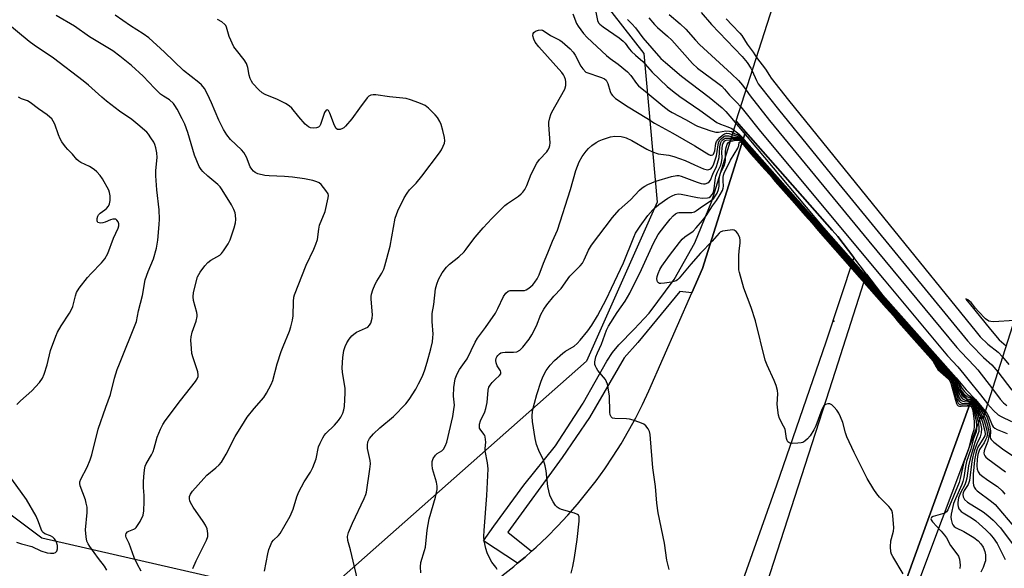
# Model space of a CAD drawing. Units: inches. Extents: x 1255765 to 1261765, y 525453 to 529454.
# Drawn here: x 1258761 to 1259089, y 525682 to 525865 of the extents above; entities that cross this region are included whole.
import ezdxf

# ---------------------------------------------------------------- set-up
doc = ezdxf.new("R2010")
doc.units = ezdxf.units.IN
doc.header["$MEASUREMENT"] = 0
for name, color, linetype in [('BRIDGE-Bridge', 2, 'Continuous'), ('ELEV-Spot Elevation', 7, 'Continuous'), ('NTRL-Trees', 3, 'Continuous'), ('TRANS-Road', 130, 'Continuous'), ('TRANS-Street Sidewalk', 7, 'Continuous'), ('Undefined', 1, 'Continuous')]:
    doc.layers.add(name, color=color, linetype=linetype)

msp = doc.modelspace()

# ---------------------------------------------------------------- linework, layer by layer
at = {"layer": 'BRIDGE-Bridge'}
msp.add_lwpolyline([(1259093.67, 525768.19), (1259082.12, 525732.04), (1259077.87, 525737.28), (1259051.14, 525770.22), (1259049.55, 525772.18), (1259043.43, 525780.18), (1259039.23, 525785.68), (1259033.84, 525792.74), (1259031.96, 525794.88), (1259003.15, 525827.63), (1259000.02, 525831.19), (1259011.39, 525866.57), (1259024.78, 525908.26), (1259031.04, 525927.75), (1259039.99, 525955.58), (1259048.63, 525982.47), (1259058.09, 526011.94), (1259066.76, 526038.93), (1259075.36, 526065.7)], dxfattribs=at)
at = {"layer": 'ELEV-Spot Elevation'}
msp.add_point((1259032.55, 525764.48, 518.97), dxfattribs=at)
at = {"layer": 'NTRL-Trees'}
msp.add_lwpolyline([(1258950.24, 525751.24), (1258859.96, 525671.37), (1258768.82, 525692.21), (1258547.46, 525858.01), (1258517.95, 525887.52), (1258508.4, 525920.51), (1258489.3, 525961.31), (1258478.02, 525977.8), (1258451.11, 525996.9), (1258443.3, 526019.47), (1258445.9, 526070.68), (1258463.26, 526118.42), (1258506.66, 526173.98), (1258563.09, 526197.42), (1258608.23, 526193.08), (1258674.2, 526181.79), (1258692.43, 526178.32), (1258725.41, 526164.43), (1258744.51, 526137.52), (1258748.49, 526110.26), (1258929.41, 525904.88), (1258969.34, 525853.67), (1258973.68, 525804.19)], close=True, dxfattribs=at)
at = {"layer": 'TRANS-Road'}
for points in [[(1258922.05, 525679.73, 0), (1258925.96, 525682.79, 0), (1258927.26, 525683.88, 0), (1258929.76, 525685.98, 0), (1258931.94, 525687.92, 0), (1258933.47, 525689.28, 0), (1258937.07, 525692.69, 0), (1258940.56, 525696.22, 0), (1258943.94, 525699.86, 0), (1258947.21, 525703.59, 0), (1258950.35, 525707.43, 0), (1258953.37, 525711.37, 0), (1258956.27, 525715.39, 0), (1258959.04, 525719.51, 0), (1258961.69, 525723.71, 0), (1258964.19, 525727.99, 0), (1258966.57, 525732.35, 0), (1258968.8, 525736.78, 0), (1258970.9, 525741.28, 0), (1258985.29, 525773.98, 0), (1258988.86, 525782.09, 0), (1259003.15, 525827.63, 0), (1259031.96, 525794.88, 0), (1259033.84, 525792.74, 0), (1259039.23, 525785.68, 0), (1259029.91, 525757.48, 0), (1259013.47, 525709.95, 0), (1258993.5, 525653.47, 0)], [(1259002.16, 525651.99, 0), (1259029.95, 525738.16, 0), (1259033.09, 525747.89, 0), (1259043.43, 525780.18, 0), (1259049.55, 525772.18, 0), (1259051.14, 525770.22, 0), (1259077.87, 525737.28, 0), (1259077.34, 525735.61, 0), (1259046.13, 525649.13, 0)]]:
    msp.add_polyline3d(points, dxfattribs=at)
at = {"layer": 'TRANS-Street Sidewalk'}
msp.add_lwpolyline([(1259003.15, 525827.63), (1258988.86, 525782.09), (1258985.29, 525773.98), (1258981.22, 525774.4), (1258967.25, 525757.37), (1258962.74, 525752.26), (1258951.19, 525732.47), (1258942.09, 525719.07), (1258923.97, 525694.27), (1258931.94, 525687.92), (1258929.76, 525685.98), (1258927.26, 525683.88), (1258915.88, 525691.38), (1258919.3, 525696.3), (1258929.3, 525709.89), (1258939.88, 525722.99), (1258948.88, 525736.85), (1258949.1, 525737.26), (1258949.22, 525737.46), (1258956.99, 525751.25), (1258958.85, 525754.06), (1258960.93, 525756.66), (1258966.05, 525761.87), (1258971.08, 525767.16), (1258979.4, 525778.38), (1258986.26, 525790.56), (1258991.95, 525804.54), (1259000.14, 525831.05)], close=True, dxfattribs=at)
msp.add_lwpolyline([(1259046.13, 525649.13), (1259077.34, 525735.61), (1259077.87, 525737.28), (1259081.46, 525732.85), (1259065.41, 525690.17), (1259051.73, 525653.64)], dxfattribs=at)
at = {"layer": 'Undefined'}
msp.add_line((1259065.31, 525752.75, 512), (1259066.38, 525751.44, 512), dxfattribs=at)
for points, elevation in [([(1258819.12, 525682.16), (1258820.24, 525684.72), (1258823.72, 525691.61), (1258824.09, 525692.81), (1258824.15, 525693.83), (1258823.9, 525695.39), (1258823.36, 525696.63), (1258822.6, 525697.84), (1258819.28, 525702.59), (1258818.38, 525704.12), (1258818.15, 525704.65), (1258817.99, 525705.3), (1258818.08, 525706.13), (1258818.38, 525706.91), (1258819.03, 525707.88), (1258822.75, 525712.18), (1258823.82, 525713.21), (1258826.83, 525715.68), (1258827.89, 525716.72), (1258828.64, 525717.61), (1258830.21, 525720.21), (1258833.28, 525726.07), (1258836.29, 525731.16), (1258837.25, 525732.52), (1258839.59, 525735.45), (1258842.78, 525739.08), (1258843.7, 525740.56), (1258845.22, 525743.39), (1258845.75, 525744.77), (1258847.22, 525750.26), (1258848.59, 525754.46), (1258849.21, 525756.11), (1258851.36, 525761.22), (1258851.81, 525762.6), (1258852.33, 525764.86), (1258852.56, 525766.29), (1258852.65, 525771.07), (1258852.8, 525772.51), (1258852.99, 525773.32), (1258856.84, 525783.21), (1258859.45, 525788.54), (1258860.12, 525790.14), (1258860.59, 525791.77), (1258861.07, 525795.14), (1258861.35, 525796.5), (1258863.18, 525801.02), (1258864.22, 525805.55), (1258864.26, 525806.38), (1258864.15, 525806.89), (1258863.46, 525808.08), (1258861.85, 525810.07), (1258861.2, 525810.59), (1258860.43, 525810.95), (1258859.07, 525811.33), (1258856.3, 525811.94), (1258852.34, 525812.53), (1258849.69, 525812.73), (1258844.51, 525812.93), (1258843.07, 525813.08), (1258840.76, 525813.63), (1258839.92, 525814.03), (1258839.3, 525814.5), (1258838.74, 525815.14), (1258838.28, 525815.87), (1258836.98, 525819.15), (1258836.1, 525820.68), (1258835.37, 525821.55), (1258831.7, 525824.99), (1258830.45, 525826.6), (1258829.31, 525828.3), (1258827.75, 525831.49), (1258825.36, 525837.2), (1258823.97, 525840.15), (1258823.01, 525841.97), (1258821.97, 525843.27), (1258821.12, 525844.02), (1258816.03, 525848.04), (1258809.7, 525854.12), (1258804.46, 525858.88), (1258802.62, 525860.19), (1258798.36, 525862.91), (1258793.29, 525866.45)], 504), ([(1258945.63, 525866.85), (1258946.89, 525863.69), (1258947.43, 525862.72), (1258949.21, 525860.34), (1258950.38, 525859), (1258956.9, 525852.96), (1258958.1, 525852), (1258960.75, 525850.14), (1258963.83, 525847.56), (1258964.95, 525846.37), (1258966.8, 525843.71), (1258967.56, 525842.85), (1258970.44, 525840.54), (1258975.58, 525836.21), (1258977.57, 525834.72), (1258978.73, 525833.97), (1258983.12, 525831.7), (1258986.45, 525829.79), (1258987.17, 525829.45), (1258991.61, 525827.94), (1258993.28, 525827.49), (1258994.11, 525827.46), (1258996.56, 525827.94), (1258997.86, 525827.85), (1258998.5, 525827.64), (1258999.73, 525826.93), (1259000.97, 525826.44), (1259001.64, 525825.97), (1259002.44, 525825.15), (1259006.04, 525820.98), (1259054.17, 525766.48)], 506), ([(1258953.33, 525867.48), (1258953.84, 525864.65), (1258954.21, 525863.93), (1258954.69, 525863.38), (1258955.71, 525862.53), (1258961.04, 525858.85), (1258962.43, 525857.78), (1258963.09, 525857.08), (1258964.39, 525855.2), (1258965.18, 525854.32), (1258966.48, 525853.11), (1258968.98, 525851.04), (1258972.08, 525847.46), (1258977.04, 525842.73), (1258978.86, 525841.19), (1258981.28, 525839.38), (1258987.9, 525834.84), (1258993.56, 525830.74), (1258994.76, 525830.1), (1258997.29, 525829.23), (1258998.56, 525828.66), (1259001.05, 525826.79), (1259001.83, 525826.07), (1259050.6, 525770.89)], 504), ([(1258977.67, 525866.7), (1258981.37, 525863.6), (1258983.28, 525861.79), (1258986.45, 525858.11), (1258987.87, 525856.61), (1258998.48, 525846.91), (1259000.8, 525844.64), (1259002.16, 525843.15), (1259003.31, 525841.43)], 498), ([(1258988.37, 525867.36), (1258991.86, 525863.29), (1259002.01, 525852.69), (1259003.64, 525850.71), (1259004.93, 525848.75), (1259005.38, 525847.89)], 496), ([(1258790.51, 525681.65), (1258789.7, 525682.89), (1258787.7, 525685.49), (1258784.85, 525689.46), (1258784.28, 525690.37), (1258783.88, 525691.29), (1258783.61, 525692.7), (1258783.45, 525695), (1258783.94, 525700.84), (1258783.91, 525702.56), (1258783.67, 525703.95), (1258783.38, 525705.04), (1258781.62, 525709.65), (1258781.47, 525710.47), (1258781.5, 525711.01), (1258781.81, 525711.95), (1258783.97, 525715.94), (1258784.97, 525718.3), (1258785.48, 525719.97), (1258787.66, 525728.57), (1258790.12, 525735.83), (1258791.78, 525740.05), (1258793.1, 525745.5), (1258793.99, 525748.45), (1258794.69, 525750.35), (1258800.36, 525764.43), (1258801.1, 525767.99), (1258802.38, 525773.12), (1258803.27, 525778.26), (1258804.25, 525781.03), (1258806, 525785.26), (1258807.09, 525788.84), (1258807.46, 525791.47), (1258807.98, 525796.72), (1258808.05, 525798.45), (1258807.94, 525801.58), (1258807.13, 525808.26), (1258806.84, 525812.95), (1258806.82, 525814.71), (1258807.21, 525819.07), (1258807.1, 525820.6), (1258806.82, 525822.27), (1258806.51, 525823.34), (1258806.14, 525824.12), (1258805.21, 525825.62), (1258804.36, 525826.82), (1258803.77, 525827.47), (1258800.86, 525830.03), (1258798.81, 525831.65), (1258794.71, 525834.44), (1258790.4, 525837.82), (1258788.84, 525839.13), (1258784.45, 525843.14), (1258782.67, 525844.6), (1258772.7, 525852.1), (1258766.3, 525856.39), (1258764.61, 525857.61), (1258756.19, 525864.61)], 500), ([(1258801.98, 525681.29), (1258800.68, 525683.45), (1258799.57, 525685.83), (1258797.9, 525690.43), (1258796.92, 525692.44), (1258796.8, 525692.9), (1258796.8, 525693.33), (1258796.94, 525693.76), (1258797.44, 525694.33), (1258797.88, 525694.59), (1258799.52, 525695.21), (1258799.9, 525695.46), (1258800.3, 525695.86), (1258801.55, 525697.84), (1258802.62, 525699.94), (1258802.88, 525701.33), (1258802.99, 525704.43), (1258802.95, 525706.42), (1258802.73, 525709.18), (1258802.69, 525711.08), (1258802.9, 525713.98), (1258803.11, 525715.7), (1258803.26, 525716.25), (1258803.6, 525717.04), (1258805.39, 525720.06), (1258805.92, 525721.11), (1258806.27, 525722.2), (1258807.21, 525725.86), (1258808.34, 525728.55), (1258809.12, 525730.11), (1258809.92, 525731.31), (1258814.98, 525738.11), (1258820.03, 525744.41), (1258820.62, 525745.34), (1258820.9, 525746.06), (1258820.94, 525746.69), (1258820.77, 525747.63), (1258819.24, 525752.31), (1258818.86, 525753.7), (1258818.65, 525755.47), (1258818.5, 525758.16), (1258818.58, 525759.29), (1258818.93, 525760.87), (1258820.23, 525764.48), (1258820.59, 525766.05), (1258820.6, 525766.6), (1258820.46, 525767.44), (1258819.39, 525771.36), (1258819.2, 525772.65), (1258819.4, 525774.1), (1258820.71, 525779.24), (1258821.09, 525780.09), (1258821.55, 525780.83), (1258823.17, 525782.95), (1258824.13, 525784.05), (1258825.13, 525784.82), (1258828.09, 525786.45), (1258828.69, 525787.02), (1258829.37, 525787.92), (1258830.94, 525790.31), (1258831.62, 525791.58), (1258832.91, 525795.56), (1258833.33, 525797.29), (1258833.41, 525798.39), (1258833.35, 525799.77), (1258833.2, 525800.6), (1258832.82, 525801.7), (1258832.03, 525803.27), (1258828.93, 525808.27), (1258828.24, 525809.22), (1258827.44, 525810.08), (1258824.18, 525812.77), (1258822.44, 525814.37), (1258821.88, 525815.02), (1258821.3, 525815.98), (1258819.7, 525819.77), (1258817.46, 525827.34), (1258816.44, 525830.08), (1258815.61, 525831.96), (1258813.94, 525835.1), (1258813.2, 525836.38), (1258812.67, 525837.06), (1258811.33, 525838.2), (1258809.32, 525839.43), (1258808.4, 525840.12), (1258806.34, 525842.12), (1258802.65, 525846.14), (1258798.74, 525849.62), (1258794.88, 525852.78), (1258792.46, 525854.51), (1258784.79, 525859.2), (1258779.74, 525862.72), (1258773.64, 525866.33)], 502), ([(1258843.03, 525681.27), (1258844.11, 525687.01), (1258844.46, 525688.44), (1258844.95, 525689.85), (1258845.44, 525690.9), (1258845.98, 525691.57), (1258847.71, 525693.15), (1258848.23, 525693.81), (1258851.58, 525699.63), (1258852.53, 525701.92), (1258853.76, 525706.07), (1258854.38, 525707.68), (1258856.15, 525710.97), (1258858.36, 525714.24), (1258859.13, 525715.83), (1258860.16, 525718.63), (1258861.03, 525722.64), (1258861.53, 525723.94), (1258862.38, 525725.71), (1258862.81, 525726.42), (1258863.37, 525727.08), (1258866.3, 525729.93), (1258867.64, 525731.43), (1258868.45, 525732.59), (1258869.03, 525733.88), (1258869.38, 525734.96), (1258869.59, 525736.07), (1258869.9, 525740.64), (1258869.81, 525742.08), (1258868.96, 525747.55), (1258868.82, 525748.97), (1258869.09, 525752.46), (1258869.45, 525754.74), (1258869.89, 525756.04), (1258870.44, 525757.3), (1258871.19, 525758.54), (1258872.06, 525759.68), (1258872.7, 525760.24), (1258873.68, 525760.85), (1258876.66, 525762.18), (1258877.42, 525762.58), (1258877.99, 525763.14), (1258878.35, 525763.88), (1258878.82, 525765.53), (1258878.99, 525766.67), (1258878.5, 525771.86), (1258878.49, 525772.7), (1258878.59, 525773.54), (1258879.04, 525774.94), (1258879.84, 525776.85), (1258880.39, 525777.86), (1258882.06, 525780.49), (1258882.69, 525781.81), (1258883.09, 525782.92), (1258884.88, 525789.54), (1258886.54, 525798.81), (1258887.38, 525801.23), (1258889.5, 525805.64), (1258890.46, 525807.19), (1258891.31, 525808.24), (1258893.51, 525810.51), (1258895.38, 525812.76), (1258901.31, 525820.55), (1258901.9, 525821.53), (1258902.49, 525822.8), (1258902.88, 525823.83), (1258903.05, 525824.62), (1258902.95, 525825.74), (1258902.4, 525828.02), (1258901.84, 525829.99), (1258901.37, 525831.06), (1258900.58, 525832.3), (1258899.85, 525833.22), (1258897.59, 525835.45), (1258896.47, 525836.33), (1258895.7, 525836.72), (1258894.34, 525837.25), (1258891.58, 525838.22), (1258890.19, 525838.64), (1258889.03, 525838.81), (1258884.61, 525839.22), (1258880.01, 525839.93), (1258879.17, 525839.95), (1258878.43, 525839.77), (1258877.78, 525839.42), (1258877.19, 525838.92), (1258874.67, 525835.42), (1258872.02, 525831.91), (1258869.97, 525829.5), (1258869.36, 525828.93), (1258868.91, 525828.64), (1258868.19, 525828.39), (1258867.71, 525828.33), (1258867.28, 525828.4), (1258866.87, 525828.72), (1258866.34, 525829.67), (1258864.79, 525833.84), (1258864.3, 525834.66), (1258863.88, 525834.91), (1258863.48, 525834.74), (1258863.02, 525834.01), (1258861.62, 525830.05), (1258861.37, 525829.56), (1258861.03, 525829.17), (1258860.32, 525828.87), (1258859.2, 525828.76), (1258858.36, 525828.86), (1258857.63, 525829.21), (1258856.58, 525830.17), (1258854.41, 525832.53), (1258852.06, 525835.48), (1258851.24, 525836.28), (1258850, 525837.04), (1258847.38, 525838.39), (1258843.27, 525840.04), (1258842.24, 525840.56), (1258841.13, 525841.52), (1258839.12, 525843.69), (1258838.62, 525844.4), (1258838.2, 525845.39), (1258837.92, 525846.43), (1258837.5, 525849.04), (1258837.04, 525850.29), (1258836.24, 525851.55), (1258833.64, 525854.72), (1258832.83, 525855.93), (1258831.25, 525859.34), (1258830.4, 525862.46), (1258830.16, 525862.96), (1258829.83, 525863.36), (1258828.77, 525864.19), (1258827.35, 525865.04)], 506), ([(1258963.8, 525864.99), (1258965.33, 525863.58), (1258966.51, 525862.24), (1258969, 525858.86), (1258974.94, 525852.02), (1258976.45, 525850.63), (1258981.79, 525846.13), (1258991.03, 525839.16), (1258995.31, 525835.52), (1258996.54, 525834.38), (1258997.96, 525832.77), (1259029.1, 525795.58), (1259048, 525774.21)], 502), ([(1258971, 525865.51), (1258972.86, 525863.37), (1258973.87, 525862.35), (1258977.17, 525859.47), (1258978.63, 525858.08), (1258985.44, 525850.36), (1258987.2, 525848.78), (1258993.88, 525843.84), (1258995.21, 525842.74), (1258996.19, 525841.74), (1258997.82, 525839.78), (1259000.13, 525837.43), (1259001.53, 525835.89)], 500), ([(1258996.75, 525865.22), (1258998.64, 525863.11), (1259001.22, 525860.49), (1259001.95, 525859.64), (1259003.64, 525856.82), (1259005.69, 525854.08), (1259006.82, 525852.34)], 494), ([(1259006.82, 525852.34), (1259009.8, 525848.47), (1259011.08, 525846.3), (1259011.66, 525845.46), (1259017.5, 525838.14), (1259050.92, 525796.73), (1259079.89, 525761.01), (1259081.31, 525759.36), (1259083.78, 525756.83), (1259087.23, 525754.16), (1259088.71, 525752.66)], 494), ([(1259005.38, 525847.89), (1259006.8, 525844.62), (1259007.4, 525843.53), (1259008.09, 525842.58), (1259014.08, 525835.03), (1259033.23, 525811.5), (1259077.01, 525757.99), (1259078.21, 525756.64), (1259082.32, 525752.44), (1259085.1, 525749.94), (1259087.11, 525747.66)], 496), ([(1259003.31, 525841.43), (1259004.64, 525839.55), (1259011.16, 525831.32), (1259044.19, 525791.18), (1259073.49, 525755.75), (1259074.88, 525754.15), (1259079.41, 525749.51), (1259080.52, 525748.27), (1259085.31, 525742.02)], 498), ([(1258760.55, 525736.75), (1258761.77, 525738), (1258765.49, 525741.35), (1258768.05, 525744.14), (1258769.1, 525745.51), (1258769.68, 525746.85), (1258770.66, 525749.94), (1258771.77, 525754.74), (1258773.52, 525759.49), (1258774.12, 525760.85), (1258775.26, 525762.92), (1258778.06, 525767.15), (1258778.79, 525768.44), (1258779.15, 525769.45), (1258780.03, 525772.98), (1258780.39, 525774.03), (1258781.3, 525775.47), (1258784.09, 525779.12), (1258785.27, 525780.4), (1258788.78, 525783.9), (1258789.86, 525785.25), (1258790.81, 525787.03), (1258792.73, 525792.15), (1258794.31, 525795.51), (1258794.54, 525796.3), (1258794.53, 525796.96), (1258794.29, 525797.63), (1258793.88, 525798.18), (1258793.46, 525798.45), (1258793, 525798.52), (1258792.51, 525798.49), (1258791.76, 525798.3), (1258789.98, 525797.48), (1258789.2, 525797.23), (1258788.39, 525797.16), (1258787.91, 525797.23), (1258787.55, 525797.42), (1258787.44, 525797.58), (1258787.33, 525797.99), (1258787.34, 525798.73), (1258787.5, 525799.49), (1258787.71, 525799.94), (1258788.25, 525800.48), (1258789.82, 525801.55), (1258790.41, 525802.07), (1258791.08, 525802.87), (1258791.45, 525803.6), (1258791.62, 525804.74), (1258791.6, 525806.23), (1258791.44, 525807.39), (1258791.15, 525808.18), (1258789.09, 525811.94), (1258788.25, 525813.05), (1258787.13, 525814.29), (1258786.26, 525815.04), (1258784.77, 525816.01), (1258781.87, 525817.39), (1258781.15, 525817.84), (1258780.57, 525818.4), (1258779.12, 525820.14), (1258777.54, 525821.69), (1258776.77, 525822.58), (1258775.53, 525824.24), (1258774.94, 525825.24), (1258774.39, 525826.57), (1258773.17, 525830.11), (1258772.66, 525831.16), (1258772.17, 525831.88), (1258771.56, 525832.5), (1258770.64, 525833.25), (1258767.73, 525835.24), (1258765.02, 525837.35), (1258764.06, 525837.9), (1258762.11, 525838.61), (1258761.1, 525839.17)], 498), ([(1259001.53, 525835.89), (1259002.96, 525834.23), (1259008.16, 525827.71), (1259049.27, 525778.27), (1259070.43, 525752.95), (1259073.79, 525749.28), (1259075.87, 525746.83), (1259078.43, 525743.52), (1259081.41, 525740), (1259083.72, 525737.04)], 500), ([(1258977.73, 525681.82), (1258976.95, 525684.93), (1258976.12, 525690.63), (1258974.01, 525700.67), (1258973.58, 525703.88), (1258973.2, 525709.49), (1258972.25, 525715.66), (1258971.51, 525725.29), (1258971.36, 525726.74), (1258971.15, 525727.77), (1258970.78, 525728.69), (1258969.95, 525729.71), (1258969.3, 525730.2), (1258967.96, 525730.8), (1258965.71, 525731.6), (1258964.56, 525731.9), (1258963.47, 525732.01), (1258959.6, 525732.08), (1258958.89, 525732.24), (1258958.38, 525732.67), (1258958.11, 525733.38), (1258958.02, 525734.22), (1258957.88, 525739.69), (1258957.15, 525743.49), (1258956.88, 525744.33), (1258956.49, 525745.06), (1258954.01, 525748.12), (1258953.53, 525748.84), (1258953.15, 525749.59), (1258953.02, 525750.12), (1258953.01, 525750.97), (1258953.3, 525752.68), (1258953.84, 525754), (1258955.23, 525756.88), (1258956.91, 525761.53), (1258957.47, 525762.86), (1258960.44, 525767.39), (1258963.03, 525771.16), (1258964.61, 525773.88), (1258968.55, 525781.68), (1258972.46, 525790.55), (1258974.04, 525793.39), (1258976.24, 525796.3), (1258978.07, 525798.51), (1258979.04, 525799.56), (1258979.86, 525800.23), (1258980.53, 525800.58), (1258980.98, 525800.69), (1258984.48, 525800.68), (1258985.32, 525800.76), (1258986.13, 525800.96), (1258986.82, 525801.33), (1258988.82, 525802.84), (1258991.66, 525804.69), (1258992.58, 525805.5), (1258993.08, 525806.15), (1258993.65, 525807.1), (1258994.16, 525808.35), (1258994.31, 525809.43), (1258994.39, 525811.7), (1258994.6, 525813.09), (1258994.95, 525814.14), (1258996.12, 525816.51), (1258996.37, 525817.34), (1258996.47, 525818.19), (1258996.45, 525820.1), (1258996.52, 525821.12), (1258996.72, 525822.35), (1258997.04, 525823.42), (1258997.44, 525824.07), (1258997.94, 525824.39), (1258999.33, 525824.74), (1259000.77, 525824.83), (1259001.45, 525824.64), (1259002.04, 525824.1), (1259005.12, 525820.44), (1259011.41, 525813.36), (1259013.22, 525811.19), (1259019.62, 525803.98), (1259023.19, 525799.82), (1259025.46, 525797.36), (1259027.58, 525794.81), (1259050.14, 525769.09), (1259052.58, 525766.49), (1259054.24, 525764.42), (1259060.36, 525757.43), (1259065.08, 525752.25), (1259065.81, 525751.31), (1259066.88, 525749.34), (1259067.36, 525748.69), (1259068.26, 525747.83), (1259070.32, 525746.16), (1259071.1, 525745.4), (1259071.53, 525744.79), (1259071.88, 525743.99), (1259073.3, 525738.8), (1259073.68, 525737.7), (1259073.95, 525737.24), (1259074.3, 525736.91), (1259074.67, 525736.77), (1259075.48, 525736.69), (1259077.77, 525736.73), (1259078.38, 525736.54), (1259078.83, 525736.06), (1259079.08, 525735.35), (1259079.89, 525731.19), (1259080.07, 525729.63), (1259080.06, 525728.61), (1259079.87, 525727.66), (1259079.05, 525725.42), (1259078.1, 525721.95), (1259076.76, 525717.79), (1259076.39, 525716.17), (1259075.78, 525712.45), (1259075.48, 525711.13), (1259075.1, 525710.12), (1259073, 525705.37), (1259072.41, 525703.77), (1259071.58, 525700.29), (1259071.49, 525699.29), (1259071.56, 525698.46), (1259071.9, 525697.14), (1259072.14, 525696.69), (1259072.64, 525696.15), (1259073.3, 525695.72), (1259075.79, 525694.43), (1259079.12, 525692.5), (1259080.54, 525691.41), (1259081.46, 525690.4), (1259082.23, 525689.27), (1259082.83, 525687.76), (1259083, 525686.65), (1259083.05, 525685.52), (1259082.98, 525684.69), (1259082.85, 525684.13), (1259082.22, 525682.5), (1259081.48, 525680.91)], 516), ([(1259055.65, 525680.41), (1259052.14, 525686.12), (1259051.76, 525686.89), (1259051.51, 525687.69), (1259051.43, 525689.36), (1259051.55, 525691.34), (1259051.72, 525692.16), (1259052.43, 525694.57), (1259052.55, 525695.7), (1259052.19, 525699.82), (1259052.05, 525700.68), (1259051.8, 525701.5), (1259051.38, 525702.17), (1259050.86, 525702.8), (1259047.78, 525705.89), (1259046.81, 525706.97), (1259045.86, 525708.41), (1259043.66, 525712.13), (1259039.34, 525720.83), (1259036.87, 525726.01), (1259036.4, 525727.37), (1259035.57, 525730.8), (1259034.8, 525732.62), (1259034.15, 525733.88), (1259033.54, 525734.83), (1259032.67, 525735.92), (1259031.9, 525736.66), (1259031.24, 525736.97), (1259030.5, 525736.97), (1259029.77, 525736.77), (1259029.19, 525736.36), (1259028.57, 525735.15), (1259026.54, 525729.69), (1259025.91, 525728.29), (1259024.68, 525726.34), (1259023.74, 525725.3), (1259022.91, 525724.56), (1259022.23, 525724.14), (1259021.71, 525723.98), (1259020.57, 525723.84), (1259018.82, 525723.81), (1259018.01, 525723.89), (1259017.54, 525724.07), (1259017.21, 525724.36), (1259016.96, 525724.76), (1259016.73, 525725.5), (1259016.49, 525727.74), (1259016.29, 525728.55), (1259015.82, 525729.58), (1259014.48, 525732.1), (1259014.13, 525733.17), (1259013.87, 525734.87), (1259013.71, 525736.87), (1259013.91, 525740.3), (1259013.74, 525741.44), (1259013.31, 525743.15), (1259012.71, 525744.8), (1259010.29, 525749.9), (1259009.63, 525751.54), (1259006.47, 525764.61), (1259005.01, 525769.07), (1259002.63, 525775.56), (1259001.12, 525780.73), (1259000.95, 525781.6), (1259000.88, 525782.46), (1259000.91, 525786.23), (1259001, 525787.97), (1259001.34, 525790.46), (1259001.36, 525791.46), (1259001.19, 525792.23), (1259000.86, 525793.02), (1259000.46, 525793.78), (1258999.99, 525794.43), (1258999.38, 525794.82), (1258998.88, 525794.89), (1258998.05, 525794.86), (1258995.5, 525794.47), (1258994.73, 525794.18), (1258994.31, 525793.88), (1258991.99, 525791.18), (1258988.2, 525787.15), (1258984.94, 525783.52), (1258981.02, 525778.82), (1258980.47, 525778.29), (1258980.06, 525778.01), (1258979.32, 525777.7), (1258978.47, 525777.5), (1258976.13, 525777.13), (1258975, 525777.04), (1258974.51, 525777.11), (1258974.14, 525777.32), (1258973.88, 525777.67), (1258973.71, 525778.1), (1258973.64, 525778.57), (1258973.73, 525779.35), (1258974.05, 525780.41), (1258974.58, 525781.7), (1258975.26, 525782.85), (1258977.82, 525786.44), (1258981.11, 525790.7), (1258982.08, 525791.84), (1258982.9, 525792.58), (1258985.7, 525794.54), (1258986.7, 525795.58), (1258988.77, 525798), (1258990.02, 525799.59), (1258992.09, 525802.88), (1258993.47, 525804.72), (1258994.75, 525806.71), (1258995.46, 525807.99), (1258995.74, 525808.78), (1258995.79, 525809.52), (1258995.68, 525811.24), (1258995.7, 525812.33), (1258995.8, 525813.13), (1258996.01, 525813.86), (1258998.18, 525818.09), (1259000.58, 525822.19), (1259000.89, 525822.98), (1259001.06, 525823.97), (1259001.2, 525824.21), (1259001.52, 525824.25), (1259001.87, 525823.96), (1259004.95, 525820.3), (1259009.57, 525815.03), (1259011.29, 525813.18), (1259013.03, 525811.07), (1259019.46, 525803.83), (1259023.03, 525799.66), (1259025.3, 525797.2), (1259027.37, 525794.7), (1259049.93, 525768.94), (1259052.39, 525766.33), (1259054.06, 525764.24), (1259060.14, 525757.28), (1259064.87, 525752.09), (1259065.49, 525751.29), (1259066.56, 525749.27), (1259067.15, 525748.44), (1259070.71, 525745.37), (1259071.18, 525744.68), (1259071.5, 525743.89), (1259073.03, 525738.16), (1259073.4, 525737.09), (1259073.65, 525736.64), (1259073.94, 525736.37), (1259074.39, 525736.22), (1259074.93, 525736.19), (1259076.96, 525736.32), (1259077.77, 525736.29), (1259078.21, 525736.14), (1259078.53, 525735.77), (1259078.79, 525734.81), (1259079.24, 525731.12), (1259079.31, 525729.49), (1259079.17, 525728.32), (1259078.37, 525725.97), (1259077.36, 525721.88), (1259075.77, 525717.62), (1259074.63, 525712.08), (1259074.28, 525710.81), (1259070.51, 525701.72), (1259070.07, 525701.04), (1259069.49, 525700.61), (1259068.69, 525700.32), (1259065.57, 525699.52), (1259065.02, 525699.16), (1259064.84, 525698.73), (1259064.95, 525698.32), (1259065.41, 525697.67), (1259068.28, 525694.6), (1259069.38, 525693.26), (1259070, 525692.32), (1259071.35, 525689.83), (1259073.52, 525687.03), (1259074, 525686.3), (1259074.36, 525685.23), (1259074.58, 525683.22), (1259074.51, 525682.1)], 518), ([(1259048, 525774.21), (1259073.3, 525745.63), (1259076.57, 525741.61), (1259079.65, 525738.43), (1259082.93, 525734.56)], 502), ([(1259092.59, 525764.79), (1259085.84, 525764.32), (1259084.81, 525764.36), (1259084.15, 525764.55), (1259083.08, 525765.34), (1259080.68, 525767.77), (1259079.75, 525768.8), (1259078.73, 525770.18), (1259078.24, 525770.71), (1259077.13, 525771.63), (1259076.52, 525771.97), (1259076.83, 525771.44), (1259077.55, 525770.52), (1259084.67, 525761.74), (1259087.6, 525758.36), (1259089.88, 525756.31)], 492), ([(1259050.6, 525770.89), (1259066.42, 525753.02), (1259069.13, 525749.74), (1259071.48, 525747.29), (1259073.43, 525745.09), (1259074.19, 525744.1), (1259075.31, 525742.07), (1259076.07, 525741.09), (1259077.09, 525740.07), (1259078.77, 525738.89), (1259080.07, 525737.55), (1259080.86, 525736.58), (1259082.73, 525733.95)], 504), ([(1259054.17, 525766.48), (1259066.17, 525752.93), (1259068.92, 525749.45), (1259071.29, 525747.12), (1259073.11, 525745.09), (1259073.88, 525743.98), (1259074.97, 525741.43), (1259075.73, 525740.39), (1259076.77, 525739.46), (1259078.2, 525738.83), (1259078.71, 525738.5), (1259079.97, 525737.23), (1259080.7, 525736.24), (1259082.49, 525733.21)], 506), ([(1259058.47, 525761.19), (1259066.46, 525752.21), (1259067.91, 525750.15), (1259068.58, 525749.32), (1259069.33, 525748.54), (1259071.14, 525746.9), (1259072.77, 525745.09), (1259073.53, 525743.9), (1259074.31, 525741.67)], 508), ([(1259062.38, 525756.36), (1259066.18, 525752.14), (1259066.76, 525751.36), (1259067.7, 525749.87), (1259068.32, 525749.1), (1259069.05, 525748.36), (1259071.11, 525746.56), (1259072.13, 525745.46), (1259072.94, 525744.31), (1259073.58, 525742.56)], 510), ([(1259088.71, 525752.66), (1259090.78, 525750.04)], 494), ([(1259066.38, 525751.44), (1259067.71, 525749.29), (1259068.36, 525748.57), (1259069.53, 525747.55)], 512), ([(1259069.53, 525747.55), (1259070.96, 525746.34), (1259071.86, 525745.37), (1259072.48, 525744.47), (1259072.91, 525743.39)], 512), ([(1259070.46, 525746.41), (1259071.5, 525745.37), (1259072.16, 525744.31)], 514), ([(1259087.11, 525747.66), (1259091.75, 525741.56)], 496), ([(1259072.16, 525744.31), (1259072.6, 525743.03), (1259073.68, 525739.1), (1259073.98, 525738.32), (1259074.28, 525737.85), (1259074.72, 525737.45), (1259075.2, 525737.26), (1259078, 525737.12)], 514), ([(1259072.91, 525743.39), (1259073.96, 525739.74), (1259074.29, 525738.95), (1259074.63, 525738.46), (1259075.01, 525738.09), (1259075.49, 525737.83), (1259076.02, 525737.72), (1259077.59, 525737.62)], 512), ([(1259073.58, 525742.56), (1259074.25, 525740.38), (1259074.55, 525739.7), (1259074.91, 525739.18), (1259075.41, 525738.68), (1259075.79, 525738.43), (1259076.29, 525738.25), (1259077.18, 525738.12)], 510), ([(1259085.31, 525742.02), (1259087.97, 525738.57), (1259089.07, 525737.31), (1259090.11, 525736.48)], 498), ([(1259074.31, 525741.67), (1259074.67, 525740.74), (1259075.2, 525739.91), (1259075.92, 525739.19), (1259076.64, 525738.79)], 508), ([(1259076.64, 525738.79), (1259077.99, 525738.44), (1259078.41, 525738.26), (1259078.89, 525737.93), (1259079.53, 525737.3), (1259080.38, 525736.11), (1259082.22, 525732.34)], 508), ([(1259077.18, 525738.12), (1259077.97, 525738), (1259078.39, 525737.84), (1259078.97, 525737.43), (1259079.48, 525736.9), (1259079.99, 525736.12), (1259081.23, 525733.14)], 510), ([(1259077.59, 525737.62), (1259078, 525737.55), (1259078.54, 525737.33), (1259079.22, 525736.72), (1259079.71, 525735.88), (1259080.17, 525734.44)], 512), ([(1259078, 525737.12), (1259078.47, 525736.94), (1259078.95, 525736.52), (1259079.22, 525736.1), (1259079.5, 525735.27)], 514), ([(1259083.72, 525737.04), (1259085.66, 525734.76), (1259087.28, 525733.37), (1259088.27, 525732.78), (1259091.64, 525731.09)], 500), ([(1259082.49, 525733.21), (1259083.04, 525732.02), (1259083.57, 525730.32), (1259084.08, 525728.36), (1259084.21, 525727.08), (1259084.15, 525726.14), (1259083.85, 525724.59), (1259083.53, 525723.7), (1259082.78, 525722.05), (1259082.54, 525721.29), (1259082.48, 525720.55), (1259082.58, 525720.08), (1259082.78, 525719.65), (1259083.13, 525719.22), (1259083.77, 525718.66), (1259089.67, 525714.37)], 506), ([(1259082.73, 525733.95), (1259083.54, 525732.51), (1259084.39, 525729.84), (1259084.7, 525728.04), (1259084.6, 525725.84), (1259084.7, 525725.47), (1259084.94, 525725.09), (1259085.84, 525724.25), (1259089.12, 525721.72), (1259093.04, 525719.1)], 504), ([(1259082.93, 525734.56), (1259083.56, 525733.72), (1259084.02, 525732.94), (1259085.2, 525729.87), (1259085.58, 525729.33), (1259086.13, 525728.88), (1259086.9, 525728.48), (1259090.21, 525727.16)], 502), ([(1258760.39, 525690.93), (1258762.11, 525690.32), (1258765.58, 525689.51), (1258768.58, 525688.09), (1258770.65, 525687.42), (1258771.75, 525687.26), (1258772.81, 525687.27), (1258773.47, 525687.5), (1258773.91, 525687.96), (1258774.11, 525688.66), (1258774.05, 525689.79), (1258773.77, 525690.92), (1258773.41, 525691.59), (1258772.93, 525692.17), (1258772.48, 525692.54), (1258771.71, 525692.98), (1258769.89, 525693.7), (1258769.32, 525694.12), (1258769.01, 525694.47), (1258768.64, 525695.22), (1258767.79, 525697.69), (1258766.96, 525699.54), (1258763.77, 525705.15), (1258757.39, 525713.93)], 498)]:
    msp.add_lwpolyline(points, dxfattribs=dict(at, elevation=elevation))
for points in [[(1258873.92, 525678.53, 508), (1258871.65, 525688.32, 508), (1258870.76, 525691.43, 508), (1258870.66, 525692.76, 508), (1258870.99, 525694.09, 508), (1258872.26, 525697.26, 508), (1258876.13, 525705.43, 508), (1258876.68, 525706.78, 508), (1258876.91, 525707.62, 508), (1258878.06, 525715.25, 508), (1258878.24, 525717.01, 508), (1258878.13, 525718.15, 508), (1258877.31, 525722.1, 508), (1258877.29, 525723.23, 508), (1258877.43, 525724.34, 508), (1258877.6, 525724.83, 508), (1258877.95, 525725.47, 508), (1258879.3, 525727.01, 508), (1258881.37, 525728.95, 508), (1258885.98, 525732.76, 508), (1258890.07, 525737.04, 508), (1258891.11, 525738.45, 508), (1258893.34, 525741.88, 508), (1258894.3, 525743.65, 508), (1258895.55, 525746.22, 508), (1258896.37, 525748.36, 508), (1258897.16, 525750.91, 508), (1258898.4, 525755.34, 508), (1258898.88, 525757.6, 508), (1258899.09, 525759.05, 508), (1258899.17, 525760.19, 508), (1258898.85, 525764.45, 508), (1258898.84, 525767.03, 508), (1258899.42, 525770.1, 508), (1258899.97, 525775.27, 508), (1258900.36, 525776.8, 508), (1258900.98, 525778.35, 508), (1258902.2, 525780.63, 508), (1258903.54, 525782.52, 508), (1258904.61, 525783.52, 508), (1258907.65, 525785.93, 508), (1258909.45, 525787.66, 508), (1258910.16, 525788.5, 508), (1258911.99, 525791.08, 508), (1258913.08, 525792.45, 508), (1258915.75, 525795.56, 508), (1258918.69, 525798.73, 508), (1258923, 525803.02, 508), (1258923.93, 525803.72, 508), (1258927.56, 525806.17, 508), (1258928.46, 525806.88, 508), (1258929.05, 525807.49, 508), (1258929.67, 525808.42, 508), (1258930.33, 525809.65, 508), (1258931.76, 525813.43, 508), (1258933.64, 525817.17, 508), (1258934.5, 525818.37, 508), (1258936.98, 525820.9, 508), (1258937.38, 525821.46, 508), (1258937.73, 525822.23, 508), (1258937.96, 525823.04, 508), (1258938.08, 525823.88, 508), (1258937.66, 525829.95, 508), (1258937.71, 525830.81, 508), (1258937.99, 525832.21, 508), (1258938.34, 525833.3, 508), (1258938.71, 525834.09, 508), (1258942.96, 525841.8, 508), (1258943.33, 525843, 508), (1258943.35, 525844.26, 508), (1258943.17, 525845.06, 508), (1258942.87, 525845.85, 508), (1258942.49, 525846.61, 508), (1258941.99, 525847.35, 508), (1258934.35, 525855.89, 508), (1258933.1, 525857.45, 508), (1258932.63, 525858.42, 508), (1258932.37, 525859.54, 508), (1258932.39, 525860.3, 508), (1258932.61, 525860.7, 508), (1258933.22, 525861.1, 508), (1258934.27, 525861.45, 508), (1258935.07, 525861.51, 508), (1258935.55, 525861.39, 508), (1258936.47, 525860.93, 508), (1258938.21, 525859.66, 508), (1258941.32, 525858.05, 508), (1258942.06, 525857.59, 508), (1258944.78, 525855.19, 508), (1258945.81, 525854.12, 508), (1258946.44, 525853.14, 508), (1258948.26, 525849.44, 508), (1258948.95, 525848.54, 508), (1258949.98, 525847.44, 508), (1258955.23, 525845.7, 508), (1258956.23, 525845.21, 508), (1258956.7, 525844.8, 508), (1258956.98, 525844.39, 508), (1258957.3, 525843.68, 508), (1258958.1, 525841.03, 508), (1258958.4, 525840.27, 508), (1258958.87, 525839.63, 508), (1258959.89, 525838.73, 508), (1258964.11, 525835.85, 508), (1258970.31, 525832.09, 508), (1258972.84, 525830.44, 508), (1258978.9, 525827.12, 508), (1258986.22, 525822.94, 508), (1258990.92, 525820.02, 508), (1258991.4, 525819.82, 508), (1258991.84, 525819.77, 508), (1258992.21, 525819.87, 508), (1258992.49, 525820.15, 508), (1258992.92, 525821.27, 508), (1258993.26, 525823.65, 508), (1258993.5, 525824.36, 508), (1258993.98, 525825.03, 508), (1258994.58, 525825.65, 508), (1258995.44, 525826.42, 508), (1258996.12, 525826.88, 508), (1258996.87, 525827.09, 508), (1258997.65, 525827.04, 508), (1258999.22, 525826.44, 508), (1259000.79, 525826.15, 508), (1259001.6, 525825.72, 508), (1259002.38, 525824.93, 508), (1259005.2, 525821.62, 508), (1259050.72, 525769.98, 508), (1259053.26, 525767.19, 508), (1259058.47, 525761.19, 508)], [(1258895.08, 525680.72, 510), (1258894.88, 525682.71, 510), (1258895.09, 525684.11, 510), (1258896.3, 525688.19, 510), (1258896.55, 525689.28, 510), (1258897.16, 525694.97, 510), (1258897.8, 525698.68, 510), (1258899.92, 525705.91, 510), (1258900.52, 525708.45, 510), (1258900.53, 525709.56, 510), (1258900.31, 525710.93, 510), (1258899.25, 525714.25, 510), (1258898.97, 525715.35, 510), (1258898.81, 525716.7, 510), (1258898.85, 525717.76, 510), (1258899.2, 525718.79, 510), (1258899.9, 525719.95, 510), (1258900.53, 525720.48, 510), (1258902.01, 525721.35, 510), (1258902.59, 525721.88, 510), (1258903.16, 525722.86, 510), (1258903.67, 525724.23, 510), (1258905.74, 525732.74, 510), (1258906.08, 525735.1, 510), (1258906.21, 525736.58, 510), (1258905.92, 525739.54, 510), (1258906.07, 525742.4, 510), (1258906.51, 525745.3, 510), (1258906.87, 525746.38, 510), (1258907.34, 525747.41, 510), (1258907.91, 525748.39, 510), (1258909.6, 525750.71, 510), (1258910.43, 525751.99, 510), (1258913.18, 525757.56, 510), (1258913.87, 525758.83, 510), (1258916.61, 525762.36, 510), (1258919.88, 525767.19, 510), (1258920.72, 525768.72, 510), (1258922.62, 525772.69, 510), (1258923.37, 525773.84, 510), (1258924.1, 525774.5, 510), (1258924.82, 525774.74, 510), (1258925.65, 525774.78, 510), (1258928.76, 525774.69, 510), (1258929.57, 525774.78, 510), (1258930.08, 525774.95, 510), (1258931, 525775.54, 510), (1258932.28, 525776.66, 510), (1258933, 525777.49, 510), (1258933.76, 525778.61, 510), (1258934.43, 525780, 510), (1258935.88, 525783.83, 510), (1258937.35, 525787.3, 510), (1258938.87, 525791.15, 510), (1258940.58, 525794.81, 510), (1258944.84, 525808.36, 510), (1258946.66, 525814.69, 510), (1258947.76, 525817.61, 510), (1258948.78, 525819.32, 510), (1258950.1, 525821.19, 510), (1258950.85, 525822.05, 510), (1258951.93, 525823, 510), (1258953.41, 525823.99, 510), (1258954.44, 525824.58, 510), (1258955.49, 525825.02, 510), (1258958.21, 525825.86, 510), (1258959.59, 525826.1, 510), (1258961.78, 525825.98, 510), (1258962.59, 525825.83, 510), (1258963.43, 525825.56, 510), (1258965.3, 525824.71, 510), (1258970.26, 525821.76, 510), (1258972.14, 525820.91, 510), (1258974.08, 525820.29, 510), (1258977.58, 525819.81, 510), (1258979.23, 525819.4, 510), (1258983.1, 525818, 510), (1258986.18, 525816.55, 510), (1258989.11, 525815.3, 510), (1258990.45, 525814.95, 510), (1258990.96, 525814.98, 510), (1258991.61, 525815.29, 510), (1258992.07, 525815.81, 510), (1258992.47, 525816.56, 510), (1258992.96, 525817.91, 510), (1258993.44, 525819.57, 510), (1258994.09, 525823.94, 510), (1258994.47, 525824.65, 510), (1258995.03, 525825.28, 510), (1258995.89, 525825.98, 510), (1258996.37, 525826.21, 510), (1258996.8, 525826.29, 510), (1258997.47, 525826.23, 510), (1258998.74, 525825.92, 510), (1259000.61, 525825.83, 510), (1259001.1, 525825.72, 510), (1259001.46, 525825.53, 510), (1259002.2, 525824.85, 510), (1259007.24, 525818.97, 510), (1259025.89, 525797.89, 510), (1259028.23, 525795.14, 510), (1259050.69, 525769.62, 510), (1259053, 525767.12, 510), (1259054.82, 525764.94, 510), (1259062.38, 525756.36, 510)], [(1258920.48, 525681.83, 512), (1258920.01, 525682.57, 512), (1258918.66, 525684.21, 512), (1258917.96, 525685.46, 512), (1258917.14, 525687.37, 512), (1258916.64, 525688.76, 512), (1258916.14, 525691.32, 512), (1258916.04, 525692.76, 512), (1258916.11, 525694.8, 512), (1258917.03, 525706.44, 512), (1258917.42, 525715.38, 512), (1258917.19, 525717.38, 512), (1258916.48, 525721.36, 512), (1258916.47, 525722.17, 512), (1258916.67, 525724.27, 512), (1258916.51, 525725.95, 512), (1258916.34, 525726.46, 512), (1258916.07, 525726.9, 512), (1258914.76, 525728.54, 512), (1258914.6, 525728.92, 512), (1258914.53, 525729.42, 512), (1258914.6, 525730.21, 512), (1258914.87, 525731.28, 512), (1258916.36, 525734.35, 512), (1258916.72, 525735.44, 512), (1258917.08, 525737.48, 512), (1258917.42, 525741.49, 512), (1258917.68, 525742.56, 512), (1258918.08, 525743.26, 512), (1258918.77, 525744.13, 512), (1258919.75, 525745.13, 512), (1258921.25, 525746.4, 512), (1258921.63, 525747.03, 512), (1258921.68, 525747.52, 512), (1258921.56, 525748.01, 512), (1258920.5, 525749.69, 512), (1258920.11, 525750.63, 512), (1258920.04, 525751.39, 512), (1258920.17, 525752.18, 512), (1258920.36, 525752.67, 512), (1258920.66, 525753.12, 512), (1258921.26, 525753.68, 512), (1258921.72, 525753.95, 512), (1258922.24, 525754.12, 512), (1258923.08, 525754.24, 512), (1258925.94, 525754.22, 512), (1258927.04, 525754.35, 512), (1258927.99, 525754.88, 512), (1258928.99, 525755.88, 512), (1258931.1, 525758.57, 512), (1258932.03, 525759.98, 512), (1258933.52, 525763, 512), (1258935.04, 525766.78, 512), (1258936.02, 525768.53, 512), (1258936.97, 525769.96, 512), (1258939.36, 525772.83, 512), (1258941.72, 525775.43, 512), (1258944.66, 525779.47, 512), (1258948.09, 525782.97, 512), (1258948.84, 525783.84, 512), (1258949.46, 525784.9, 512), (1258950.89, 525788.14, 512), (1258951.85, 525789.81, 512), (1258958.84, 525799, 512), (1258961.02, 525801.55, 512), (1258964.89, 525804.96, 512), (1258967.8, 525808.14, 512), (1258968.69, 525808.9, 512), (1258969.63, 525809.52, 512), (1258970.62, 525810.07, 512), (1258971.94, 525810.64, 512), (1258973.29, 525811.11, 512), (1258978.54, 525812.66, 512), (1258980.22, 525813.03, 512), (1258980.9, 525813, 512), (1258981.74, 525812.79, 512), (1258987.04, 525810.78, 512), (1258988.4, 525810.37, 512), (1258989.2, 525810.26, 512), (1258989.75, 525810.28, 512), (1258990.56, 525810.56, 512), (1258991, 525810.89, 512), (1258991.44, 525811.52, 512), (1258992.22, 525813.48, 512), (1258993.44, 525816.03, 512), (1258993.84, 525817.12, 512), (1258994.33, 525819.08, 512), (1258994.6, 525822.45, 512), (1258994.7, 525823.23, 512), (1258994.9, 525823.98, 512), (1258995.15, 525824.45, 512), (1258995.7, 525825.04, 512), (1258996.37, 525825.42, 512), (1258996.82, 525825.5, 512), (1258998.24, 525825.42, 512), (1259000.68, 525825.49, 512), (1259001.44, 525825.25, 512), (1259002.02, 525824.76, 512), (1259004.25, 525822.07, 512), (1259008.54, 525817.18, 512), (1259011.76, 525813.59, 512), (1259023.51, 525800.15, 512), (1259025.75, 525797.71, 512), (1259028.01, 525795.03, 512), (1259050.46, 525769.5, 512), (1259052.84, 525766.93, 512), (1259054.63, 525764.76, 512), (1259060.8, 525757.74, 512), (1259065.31, 525752.75, 512)], [(1258945.11, 525680.59, 514), (1258945.62, 525682.8, 514), (1258946.19, 525685.87, 514), (1258947.11, 525691.79, 514), (1258947.74, 525697.93, 514), (1258947.72, 525699.31, 514), (1258947.48, 525699.87, 514), (1258947.18, 525700.17, 514), (1258946.18, 525700.59, 514), (1258941.9, 525701.75, 514), (1258941.1, 525702.09, 514), (1258940.42, 525702.56, 514), (1258939.9, 525703.18, 514), (1258939.13, 525704.36, 514), (1258938.42, 525705.58, 514), (1258937.97, 525706.62, 514), (1258937.37, 525709.48, 514), (1258936.78, 525714.63, 514), (1258936.49, 525716.31, 514), (1258935.92, 525718.18, 514), (1258934.36, 525721.45, 514), (1258933.58, 525723.46, 514), (1258933.14, 525725.47, 514), (1258932.18, 525731.1, 514), (1258932.09, 525732.72, 514), (1258932.23, 525734.64, 514), (1258932.85, 525737.23, 514), (1258933.67, 525740.08, 514), (1258935.12, 525744.58, 514), (1258935.79, 525746.24, 514), (1258936.77, 525748.05, 514), (1258938.13, 525749.92, 514), (1258939.51, 525751.4, 514), (1258942.33, 525753.84, 514), (1258943.26, 525754.53, 514), (1258946.04, 525756.24, 514), (1258947.1, 525757.09, 514), (1258948.07, 525758.15, 514), (1258950.64, 525761.28, 514), (1258951.98, 525763.16, 514), (1258953.86, 525766.27, 514), (1258956.86, 525771.97, 514), (1258958.49, 525775.56, 514), (1258962.5, 525783.95, 514), (1258965.94, 525792.47, 514), (1258966.55, 525793.81, 514), (1258968.01, 525796.21, 514), (1258970.63, 525799.71, 514), (1258972.33, 525801.65, 514), (1258973.35, 525802.62, 514), (1258974.25, 525803.34, 514), (1258977.31, 525805.5, 514), (1258978.72, 525806.26, 514), (1258979.76, 525806.68, 514), (1258980.71, 525806.88, 514), (1258981.73, 525806.84, 514), (1258987.15, 525805.7, 514), (1258988.87, 525805.52, 514), (1258990.53, 525805.57, 514), (1258991.03, 525805.74, 514), (1258991.44, 525806.01, 514), (1258992.04, 525806.72, 514), (1258992.43, 525807.53, 514), (1258992.66, 525808.54, 514), (1258993.02, 525811.51, 514), (1258993.28, 525812.83, 514), (1258993.79, 525814.24, 514), (1258994.77, 525816.27, 514), (1258995.13, 525817.38, 514), (1258995.34, 525818.79, 514), (1258995.27, 525820.94, 514), (1258995.32, 525822.08, 514), (1258995.5, 525823.22, 514), (1258995.76, 525823.99, 514), (1258996.22, 525824.53, 514), (1258996.74, 525824.76, 514), (1259000.15, 525825.17, 514), (1259000.71, 525825.16, 514), (1259001.23, 525825.05, 514), (1259001.63, 525824.82, 514), (1259001.99, 525824.49, 514), (1259005.16, 525820.71, 514), (1259011.61, 525813.45, 514), (1259023.35, 525799.99, 514), (1259025.6, 525797.54, 514), (1259027.8, 525794.92, 514), (1259050.35, 525769.23, 514), (1259052.77, 525766.64, 514), (1259055.42, 525763.46, 514), (1259061.24, 525756.84, 514), (1259065.31, 525752.38, 514), (1259066.12, 525751.33, 514), (1259067.05, 525749.66, 514), (1259067.69, 525748.8, 514), (1259068.52, 525748.01, 514), (1259070.46, 525746.41, 514)], [(1259079.5, 525735.27, 514), (1259080.68, 525730.58, 514), (1259080.86, 525728.92, 514), (1259080.77, 525727.76, 514), (1259080.52, 525726.92, 514), (1259079.47, 525724.1, 514), (1259077.88, 525718.73, 514), (1259077.37, 525716.33, 514), (1259076.81, 525712.27, 514), (1259076.51, 525711, 514), (1259076.12, 525710.03, 514), (1259074.72, 525707.32, 514), (1259074.09, 525705.72, 514), (1259073.81, 525704.12, 514), (1259073.8, 525703.33, 514), (1259073.88, 525702.77, 514), (1259074.21, 525702.03, 514), (1259074.92, 525701.19, 514), (1259075.62, 525700.69, 514), (1259078.38, 525699.08, 514), (1259079.76, 525698.07, 514), (1259083.19, 525695.04, 514), (1259084.53, 525693.67, 514), (1259085.62, 525692.4, 514), (1259086.88, 525690.44, 514), (1259089.58, 525685.14, 514)], [(1259080.17, 525734.44, 512), (1259081.09, 525731.73, 512), (1259081.41, 525730.45, 512), (1259081.65, 525728.76, 512), (1259081.63, 525727.32, 512), (1259081.28, 525726.05, 512), (1259080.12, 525723.62, 512), (1259079.29, 525721.22, 512), (1259078.85, 525719.49, 512), (1259078.51, 525717.75, 512), (1259077.69, 525711.49, 512), (1259077.21, 525710.13, 512), (1259075.95, 525708.13, 512), (1259075.57, 525707.36, 512), (1259075.45, 525706.77, 512), (1259075.55, 525706.02, 512), (1259076.03, 525705.18, 512), (1259077.06, 525704.27, 512), (1259082.22, 525701.05, 512), (1259083.85, 525699.85, 512), (1259085.58, 525698.26, 512), (1259088.04, 525695.73, 512), (1259092.23, 525689.99, 512)], [(1259081.23, 525733.14, 510), (1259082.01, 525730.85, 510), (1259082.78, 525727.92, 510), (1259082.9, 525726.9, 510), (1259082.76, 525726.29, 510), (1259082.52, 525725.79, 510), (1259080.43, 525722.53, 510), (1259080.1, 525721.71, 510), (1259079.76, 525720.41, 510), (1259079.39, 525718.18, 510), (1259078.9, 525713.55, 510), (1259078.96, 525710.68, 510), (1259079.04, 525709.87, 510), (1259079.22, 525709.22, 510), (1259079.68, 525708.6, 510), (1259080.29, 525708.06, 510), (1259085.07, 525704.47, 510), (1259086.24, 525703.45, 510), (1259092.98, 525695.42, 510)], [(1259082.22, 525732.34, 508), (1259082.66, 525731.01, 508), (1259083.43, 525728.19, 508), (1259083.58, 525727.38, 508), (1259083.58, 525726.66, 508), (1259083.44, 525725.91, 508), (1259083.06, 525724.95, 508), (1259082.55, 525724.03, 508), (1259081.09, 525721.75, 508), (1259080.69, 525720.83, 508), (1259080.47, 525720.1, 508), (1259080.21, 525718.6, 508), (1259080.11, 525716.33, 508), (1259080.24, 525715.28, 508), (1259080.56, 525714.35, 508), (1259081.03, 525713.72, 508), (1259081.66, 525713.16, 508), (1259083.76, 525711.62, 508), (1259087, 525709.41, 508), (1259088.58, 525707.99, 508), (1259089.48, 525706.95, 508)]]:
    msp.add_polyline3d(points, dxfattribs=at)

doc.saveas('drawing.dxf')
